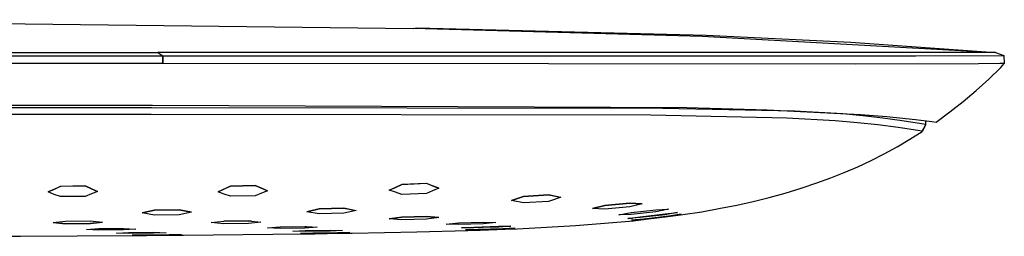
# Model space of a CAD drawing. Units: millimetres. Extents: x -701 to 529, y -693 to 266.
# Drawn here: x 407 to 529, y 147 to 174 of the extents above; entities that cross this region are included whole.
import ezdxf

# ---------------------------------------------------------------- set-up
doc = ezdxf.new("R2010")
doc.units = ezdxf.units.MM
doc.header["$MEASUREMENT"] = 0
doc.layers.add('Default', color=7, linetype='Continuous', true_color=0x000000)

msp = doc.modelspace()

# ---------------------------------------------------------------- linework, layer by layer
at = {"layer": 'Default', "color": 7, "true_color": 0xffffff}
for p, q in [((363.52, 173.68), (455.66, 172.57)), ((455.66, 172.57), (456.13, 172.69)), ((491.53, 171.61), (455.66, 172.57)), ((456.13, 172.69), (492.04, 171.75)), ((527.36, 169.62), (491.53, 171.61)), ((492.04, 171.75), (509.99, 170.89)), ((509.99, 170.89), (527.93, 169.63)), ((333.34, 169.64), (423.98, 169.61)), ((333.34, 169.23), (424.57, 169.21)), ((423.98, 169.61), (424.57, 169.21)), ((424.58, 169.61), (423.98, 169.61)), ((423.98, 169.61), (423.98, 169.61)), ((423.98, 169.61), (424.57, 169.21)), ((424.57, 169.21), (518.06, 169.18)), ((424.57, 169.21), (424.6, 168.23)), ((424.6, 168.23), (424.57, 169.21)), ((424.57, 169.21), (424.6, 168.23)), ((424.57, 169.21), (424.6, 168.23)), ((424.6, 168.23), (424.57, 169.21)), ((527.36, 169.62), (424.58, 169.61)), ((518.06, 169.18), (528.97, 169.22)), ((527.93, 169.63), (527.36, 169.62)), ((527.93, 169.63), (527.93, 169.63)), ((527.93, 169.63), (528.97, 169.22)), ((528.97, 169.22), (528.97, 169.22)), ((528.97, 169.22), (529.03, 168.25)), ((424.57, 168.23), (333.33, 168.26)), ((472.44, 168.2), (424.57, 168.23)), ((424.6, 168.23), (424.6, 168.23)), ((424.6, 168.23), (424.6, 168.23)), ((510.5, 168.18), (472.44, 168.2)), ((525.83, 168.21), (510.5, 168.18)), ((528.46, 168.23), (525.83, 168.21)), ((527.1, 166.3), (528.62, 167.75)), ((529.03, 168.25), (528.46, 168.23)), ((528.62, 167.75), (529.03, 168.25)), ((525.53, 164.89), (527.1, 166.3)), ((523.92, 163.54), (525.53, 164.89)), ((333.34, 163.09), (423.29, 163.09)), ((422.94, 162.73), (333.34, 162.73)), ((423.16, 162.73), (422.94, 162.73)), ((486.66, 162.67), (423.16, 162.73)), ((423.29, 163.09), (489.63, 162.8)), ((503, 162.32), (486.66, 162.67)), ((489.63, 162.8), (499.59, 162.51)), ((522.27, 162.23), (523.92, 163.54)), ((422.92, 161.9), (333.34, 161.9)), ((423.14, 161.9), (422.92, 161.9)), ((485.15, 161.82), (423.14, 161.9)), ((502.03, 161.46), (485.15, 161.82)), ((499.59, 162.51), (511.19, 161.91)), ((508.05, 161.12), (502.03, 161.46)), ((508.98, 161.98), (503, 162.32)), ((511.47, 161.76), (508.98, 161.98)), ((511.19, 161.91), (514.45, 161.66)), ((513.97, 161.48), (511.47, 161.76)), ((516.37, 161.15), (513.97, 161.48)), ((514.45, 161.66), (518, 161.31)), ((520.58, 160.98), (522.27, 162.23)), ((510.8, 160.89), (508.05, 161.12)), ((513.33, 160.62), (510.8, 160.89)), ((515.84, 160.3), (513.33, 160.62)), ((518.28, 159.92), (515.84, 160.3)), ((518.74, 160.76), (516.37, 161.15)), ((518, 161.31), (520.03, 161.06)), ((519.27, 160.66), (518.74, 160.76)), ((518.82, 159.83), (519.27, 160.66)), ((519.29, 160.66), (518.84, 159.82)), ((519.27, 160.66), (519.29, 160.66)), ((519.29, 160.66), (519.29, 161.16)), ((520.03, 161.06), (520.58, 160.98)), ((517.3, 158.85), (518.84, 159.82)), ((518.29, 159.92), (518.28, 159.92)), ((518.82, 159.83), (518.29, 159.92)), ((518.84, 159.82), (518.82, 159.83)), ((514.13, 157.04), (515.73, 157.92)), ((515.73, 157.92), (517.3, 158.85)), ((512.5, 156.22), (514.13, 157.04)), ((509.17, 154.72), (510.85, 155.44)), ((510.85, 155.44), (512.5, 156.22)), ((505.77, 153.42), (507.48, 154.04)), ((507.48, 154.04), (509.17, 154.72)), ((411.12, 152.65), (411.88, 153.01)), ((411.88, 153), (411.12, 152.65)), ((414.96, 153.05), (411.88, 153)), ((411.88, 153.01), (414.96, 153.05)), ((415.72, 152.71), (414.96, 153.05)), ((414.96, 153.05), (415.72, 152.71)), ((432.98, 153.03), (431.45, 152.34)), ((432.22, 152.68), (432.98, 153.04)), ((432.98, 153.04), (436.05, 153.11)), ((436.05, 153.1), (432.98, 153.03)), ((436.05, 153.11), (436.82, 152.77)), ((436.82, 152.77), (436.05, 153.1)), ((436.82, 152.77), (437.59, 152.46)), ((437.59, 152.46), (436.82, 152.77)), ((452.69, 152.53), (453.47, 152.88)), ((453.47, 152.88), (452.7, 152.53)), ((453.47, 152.88), (454.23, 153.25)), ((454.23, 153.24), (453.47, 152.88)), ((454.23, 153.25), (457.3, 153.38)), ((457.3, 153.37), (454.23, 153.24)), ((457.3, 153.38), (458.07, 153.07)), ((458.06, 153.06), (457.3, 153.37)), ((458.83, 152.77), (458.06, 153.06)), ((458.07, 153.07), (458.84, 152.77)), ((458.84, 152.77), (458.07, 152.44)), ((503.81, 152.76), (505.77, 153.42)), ((411.12, 152.65), (410.35, 152.31)), ((410.35, 152.31), (411.12, 152.65)), ((411.11, 152.01), (410.35, 152.31)), ((411.88, 151.73), (411.11, 152.01)), ((414.96, 151.76), (411.88, 151.73)), ((415.73, 152.06), (414.96, 151.76)), ((416.49, 152.38), (415.72, 152.71)), ((415.72, 152.71), (416.49, 152.38)), ((416.49, 152.38), (415.73, 152.06)), ((431.45, 152.34), (432.22, 152.68)), ((432.21, 152.05), (431.45, 152.34)), ((432.98, 151.77), (432.21, 152.05)), ((436.05, 151.83), (432.98, 151.77)), ((436.83, 152.14), (436.05, 151.83)), ((437.59, 152.46), (436.83, 152.14)), ((453.46, 152.26), (452.69, 152.53)), ((454.23, 152), (453.46, 152.26)), ((457.3, 152.12), (454.23, 152)), ((458.07, 152.44), (457.3, 152.12)), ((468.61, 151.49), (469.37, 151.76)), ((469.37, 151.76), (468.61, 151.49)), ((469.37, 151.76), (472.44, 151.96)), ((472.44, 151.96), (469.37, 151.76)), ((472.44, 151.96), (473.98, 151.64)), ((473.97, 151.63), (472.44, 151.96)), ((473.98, 151.64), (473.21, 151.38)), ((497.85, 151.13), (499.85, 151.62)), ((499.85, 151.62), (501.84, 152.17)), ((501.84, 152.17), (503.81, 152.76)), ((467.84, 151.24), (468.61, 151.49)), ((468.61, 151.49), (467.84, 151.24)), ((469.37, 150.95), (467.84, 151.24)), ((472.44, 151.14), (469.37, 150.95)), ((473.21, 151.38), (472.44, 151.14)), ((477.93, 150.25), (479.46, 150.62)), ((479.46, 150.62), (477.93, 150.25)), ((479.46, 150.62), (482.54, 150.92)), ((482.54, 150.92), (479.46, 150.62)), ((482.54, 150.47), (479.46, 150.17)), ((482.54, 150.92), (484.07, 150.85)), ((484.07, 150.85), (482.54, 150.92)), ((484.07, 150.85), (482.54, 150.47)), ((493.8, 150.28), (495.83, 150.68)), ((495.83, 150.68), (497.85, 151.13)), ((423.54, 150.06), (422.01, 149.72)), ((422.01, 149.72), (423.54, 150.06)), ((423.54, 149.44), (422.01, 149.72)), ((426.62, 150.1), (423.54, 150.06)), ((423.54, 150.06), (426.62, 150.1)), ((426.62, 149.47), (423.54, 149.44)), ((428.15, 149.78), (426.62, 150.1)), ((426.62, 150.1), (428.15, 149.79)), ((428.15, 149.79), (426.62, 149.47)), ((442.44, 149.85), (443.98, 150.21)), ((443.98, 149.6), (442.44, 149.85)), ((443.98, 150.21), (442.45, 149.85)), ((447.05, 150.28), (443.98, 150.21)), ((443.98, 150.21), (447.05, 150.28)), ((447.05, 149.66), (443.98, 149.6)), ((448.58, 149.98), (447.05, 150.28)), ((447.05, 150.28), (448.58, 149.99)), ((448.58, 149.99), (447.05, 149.66)), ((452.69, 148.96), (454.23, 149.19)), ((454.23, 149.19), (452.7, 148.96)), ((454.23, 149.19), (457.3, 149.27)), ((457.3, 149.27), (454.23, 149.19)), ((457.3, 149.27), (458.84, 149.12)), ((458.83, 149.12), (457.3, 149.27)), ((458.84, 149.12), (457.3, 148.91)), ((479.46, 150.17), (477.93, 150.25)), ((481.19, 149.47), (482.72, 149.74)), ((482.72, 149.52), (481.19, 149.47)), ((482.31, 149.01), (483.85, 149.23)), ((482.72, 149.74), (485.79, 150.09)), ((485.79, 149.86), (482.72, 149.52)), ((483.85, 149.12), (482.89, 149.05)), ((483.85, 149.23), (486.92, 149.6)), ((486.92, 149.48), (483.85, 149.12)), ((484.3, 148.98), (487.37, 149.35)), ((487.37, 149.3), (484.3, 148.93)), ((484.53, 148.91), (487.6, 149.29)), ((485.79, 150.09), (487.33, 150.17)), ((487.33, 150.17), (485.79, 149.86)), ((486.92, 149.6), (488.46, 149.74)), ((488.2, 149.7), (486.92, 149.48)), ((487.37, 149.35), (488.91, 149.54)), ((488.91, 149.54), (487.37, 149.3)), ((487.6, 149.29), (489.14, 149.5)), ((488.46, 149.74), (488.2, 149.7)), ((489.14, 149.5), (491.48, 149.86)), ((491.48, 149.86), (493.8, 150.28)), ((410.97, 148.52), (412.5, 148.7)), ((412.5, 148.36), (410.97, 148.52)), ((411, 148.52), (412.52, 148.37)), ((412.5, 148.7), (415.58, 148.72)), ((414.36, 148.37), (412.5, 148.36)), ((412.52, 148.37), (415.59, 148.39)), ((415.58, 148.38), (414.36, 148.37)), ((415.58, 148.72), (417.11, 148.55)), ((417.11, 148.55), (415.58, 148.38)), ((415.59, 148.39), (417.1, 148.55)), ((430.6, 148.5), (432.14, 148.68)), ((432.14, 148.37), (430.6, 148.5)), ((435.21, 148.72), (432.14, 148.68)), ((432.14, 148.68), (435.21, 148.72)), ((435.21, 148.4), (432.14, 148.37)), ((435.59, 148.68), (435.21, 148.72)), ((435.21, 148.72), (436.74, 148.57)), ((436.74, 148.57), (435.21, 148.4)), ((437.59, 147.86), (439.13, 147.97)), ((439.13, 147.97), (442.2, 148.01)), ((442.2, 148.01), (442.42, 148)), ((443.74, 147.94), (442.2, 147.83)), ((442.42, 148), (443.74, 147.94)), ((454.23, 148.83), (452.69, 148.96)), ((457.3, 148.91), (454.23, 148.83)), ((459.77, 148.32), (461.3, 148.47)), ((461.3, 148.26), (459.77, 148.32)), ((461.3, 148.47), (464.37, 148.57)), ((464.37, 148.36), (461.3, 148.26)), ((461.64, 147.85), (463.17, 147.95)), ((463.17, 147.95), (466.24, 148.06)), ((465.54, 147.92), (463.17, 147.84)), ((464.37, 148.57), (465.91, 148.51)), ((465.91, 148.51), (464.37, 148.36)), ((466.24, 147.94), (465.54, 147.92)), ((466.24, 148.06), (467.78, 148.06)), ((466.28, 147.95), (466.24, 147.94)), ((467.78, 148.06), (466.28, 147.95)), ((468.59, 147.75), (475.8, 148.14)), ((475.8, 148.14), (483, 148.74)), ((482.89, 149.05), (482.31, 149.01)), ((482.33, 149.02), (482.89, 149.05)), ((482.77, 148.79), (484.3, 148.98)), ((484.3, 148.93), (482.77, 148.79)), ((483, 148.74), (484.53, 148.91)), ((400.77, 146.8), (406.91, 146.82)), ((406.91, 146.82), (421, 146.89)), ((415.1, 147.65), (416.64, 147.76)), ((416.64, 147.57), (415.1, 147.65)), ((416.64, 147.76), (419.71, 147.77)), ((419.71, 147.59), (416.64, 147.57)), ((418.83, 147.21), (420.37, 147.27)), ((420.37, 147.16), (418.83, 147.21)), ((419.71, 147.77), (421.25, 147.69)), ((421.25, 147.69), (419.71, 147.59)), ((420.37, 147.27), (423.44, 147.3)), ((423.44, 147.18), (420.37, 147.16)), ((420.76, 146.96), (422.3, 147)), ((422.3, 146.95), (420.76, 146.96)), ((421, 146.89), (422.54, 146.9)), ((422.3, 147), (425.37, 147.02)), ((425.37, 146.97), (422.3, 146.95)), ((422.54, 146.9), (425.61, 146.93)), ((423.44, 147.3), (424.98, 147.25)), ((424.98, 147.25), (423.44, 147.18)), ((425.37, 147.02), (426.91, 147.01)), ((426.91, 147.01), (425.37, 146.97)), ((425.61, 146.93), (427.14, 146.94)), ((427.14, 146.94), (441.92, 147.1)), ((439.13, 147.78), (437.59, 147.86)), ((442.2, 147.83), (439.13, 147.78)), ((440.73, 147.43), (442.26, 147.51)), ((442.26, 147.4), (440.73, 147.43)), ((441.65, 147.17), (443.18, 147.22)), ((443.18, 147.17), (441.65, 147.17)), ((441.92, 147.1), (443.46, 147.13)), ((442.26, 147.51), (445.34, 147.56)), ((445.34, 147.45), (442.26, 147.4)), ((443.18, 147.22), (446.26, 147.27)), ((446.26, 147.22), (443.18, 147.17)), ((443.46, 147.13), (446.53, 147.18)), ((445.34, 147.56), (446.87, 147.52)), ((446.87, 147.52), (445.34, 147.45)), ((446.26, 147.27), (447.79, 147.27)), ((447.79, 147.27), (446.26, 147.22)), ((446.53, 147.18), (448.07, 147.2)), ((448.07, 147.2), (456.13, 147.36)), ((456.13, 147.36), (462.45, 147.53)), ((463.17, 147.84), (461.64, 147.85)), ((462.17, 147.59), (463.71, 147.67)), ((463.71, 147.62), (462.17, 147.59)), ((462.45, 147.53), (463.99, 147.58)), ((463.71, 147.67), (466.78, 147.77)), ((466.78, 147.73), (463.71, 147.62)), ((463.99, 147.58), (467.06, 147.69)), ((466.78, 147.77), (468.31, 147.81)), ((468.31, 147.81), (466.78, 147.73)), ((467.06, 147.69), (468.59, 147.75))]:
    msp.add_line(p, q, dxfattribs=at)

doc.saveas('drawing.dxf')
